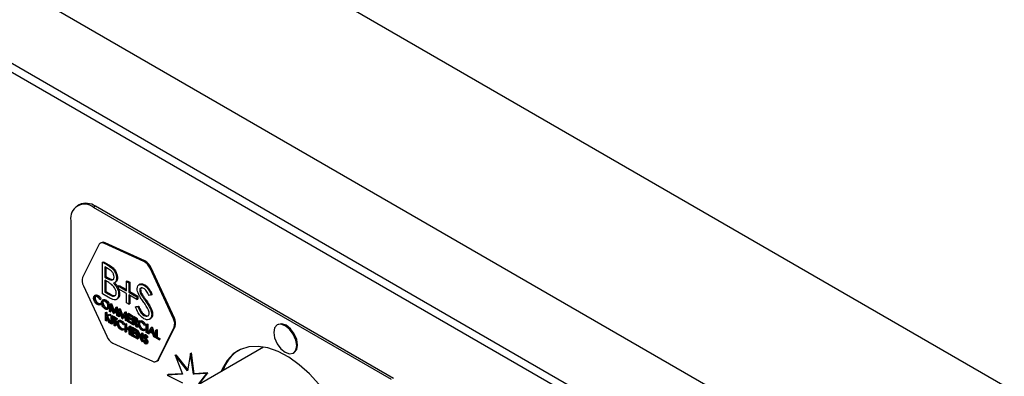
# Model space of a CAD drawing. Units: millimetres. Extents: x 5 to 415, y 5 to 292.
# Drawn here: x 315 to 331, y 211 to 217 of the extents above; entities that cross this region are included whole.
import ezdxf

# ---------------------------------------------------------------- set-up
doc = ezdxf.new("R2010")
doc.units = ezdxf.units.MM

msp = doc.modelspace()

# ---------------------------------------------------------------- linework, layer by layer
at = {"color": 7, "linetype": 'Continuous', "lineweight": 25}
for p, q in [((343.1495, 204.066), (279.5098, 240.8044)), ((342.0039, 202.0819), (278.3643, 238.8203)), ((342.0039, 200.8572), (278.3643, 237.5955)), ((278.4472, 237.4124), (342.0868, 200.674)), ((316.3405, 214.0961), (316.3123, 214.0798)), ((316.5905, 214.0714), (316.5622, 214.0551)), ((321.1584, 211.4017), (316.5622, 214.0551)), ((321.1867, 211.4181), (316.5905, 214.0714)), ((316.2087, 213.8509), (316.2087, 208.9516)), ((316.6417, 213.4779), (316.3927, 212.9756)), ((316.6778, 213.5102), (316.6636, 213.502)), ((316.7275, 213.5003), (316.7417, 213.5085)), ((317.3366, 213.2226), (316.7275, 213.5003)), ((317.3507, 213.2308), (316.7417, 213.5085)), ((316.6985, 213.2101), (316.7126, 213.2182)), ((316.6985, 213.2101), (316.7812, 213.1623)), ((316.6985, 212.7201), (316.6985, 213.2101)), ((316.7126, 213.2182), (316.7954, 213.1705)), ((316.7882, 213.108), (316.7365, 213.1378)), ((316.7365, 213.1378), (316.7365, 212.9808)), ((316.7507, 213.1297), (316.7507, 212.989)), ((316.7812, 213.1623), (316.7954, 213.1705)), ((317.3366, 213.2226), (317.3507, 213.2308)), ((317.4335, 213.1169), (317.4476, 213.1251)), ((317.8075, 212.3452), (317.4476, 213.1251)), ((316.7365, 212.9808), (316.7507, 212.989)), ((316.7365, 212.9808), (316.7621, 212.966)), ((316.7507, 212.989), (316.7763, 212.9742)), ((316.7621, 212.966), (316.7763, 212.9742)), ((316.916, 212.9631), (316.9302, 212.9712)), ((317.7934, 212.337), (317.4335, 213.1169)), ((316.4037, 212.8474), (316.7637, 212.0675)), ((316.7618, 212.916), (316.7365, 212.9306)), ((316.7365, 212.9306), (316.7365, 212.7484)), ((316.7507, 212.9224), (316.7507, 212.7566)), ((316.8851, 212.8925), (316.901, 212.9017)), ((316.9421, 212.8433), (316.9563, 212.8514)), ((316.9421, 212.7993), (316.9421, 212.8433)), ((316.9421, 212.8433), (317.0672, 212.7711)), ((316.9563, 212.8514), (317.0672, 212.7874)), ((317.0672, 212.9155), (317.0814, 212.9237)), ((317.0672, 212.7711), (317.0672, 212.9155)), ((317.0672, 212.9155), (317.1053, 212.8935)), ((317.0814, 212.9237), (317.1195, 212.9017)), ((317.1053, 212.8935), (317.1195, 212.9017)), ((317.1053, 212.8935), (317.1053, 212.7491)), ((317.1195, 212.9017), (317.1195, 212.7572)), ((317.2769, 212.8703), (317.261, 212.8611)), ((317.3393, 212.8527), (317.3534, 212.8608)), ((316.5918, 212.7005), (316.5759, 212.6914)), ((316.619, 212.6875), (316.6331, 212.6957)), ((316.8132, 212.6539), (316.6985, 212.7201)), ((316.7365, 212.7484), (316.7507, 212.7566)), ((316.7365, 212.7484), (316.7908, 212.7171)), ((316.7507, 212.7566), (316.8049, 212.7253)), ((316.7908, 212.7171), (316.8049, 212.7253)), ((317.0672, 212.7271), (316.9421, 212.7993)), ((316.9487, 212.7148), (316.9628, 212.7229)), ((317.0672, 212.5826), (317.0672, 212.7271)), ((317.1053, 212.7491), (317.1195, 212.7572)), ((317.1053, 212.7491), (317.2304, 212.6769)), ((317.2304, 212.6329), (317.1053, 212.7051)), ((317.1053, 212.7051), (317.1053, 212.5606)), ((317.1195, 212.7572), (317.2446, 212.685)), ((317.1195, 212.6969), (317.1195, 212.5688)), ((317.2304, 212.6769), (317.2446, 212.685)), ((317.2304, 212.6769), (317.2304, 212.6329)), ((317.2446, 212.685), (317.2446, 212.6411)), ((317.2728, 212.7788), (317.287, 212.7869)), ((317.3008, 212.6993), (317.3149, 212.7075)), ((317.4523, 212.7045), (317.4179, 212.6942)), ((317.4523, 212.7045), (317.4665, 212.7127)), ((316.5714, 212.6504), (316.5856, 212.6586)), ((316.6191, 212.5713), (316.6332, 212.5794)), ((316.6332, 212.5794), (316.6565, 212.5725)), ((316.6653, 212.6352), (316.6569, 212.6326)), ((316.6569, 212.5698), (316.6711, 212.578)), ((316.6569, 212.5698), (316.6653, 212.5577)), ((316.6582, 212.5526), (316.6741, 212.5618)), ((316.6653, 212.5577), (316.6594, 212.5546)), ((316.6653, 212.6352), (316.6794, 212.6433)), ((316.6653, 212.5577), (316.6794, 212.5659)), ((316.6711, 212.578), (316.6794, 212.5659)), ((316.6794, 212.5659), (316.6736, 212.5627)), ((316.6911, 212.581), (316.7053, 212.5892)), ((316.7121, 212.6316), (316.6962, 212.6225)), ((316.7367, 212.6196), (316.7508, 212.6277)), ((316.7931, 212.5227), (316.8072, 212.5308)), ((316.8094, 212.452), (316.8234, 212.5664)), ((316.8291, 212.5289), (316.819, 212.4464)), ((316.8234, 212.5664), (316.8376, 212.5745)), ((316.8234, 212.5664), (316.8248, 212.5656)), ((316.8248, 212.5656), (316.8389, 212.5737)), ((316.8248, 212.5656), (316.8686, 212.4398)), ((316.8676, 212.4184), (316.8291, 212.5289)), ((316.8376, 212.5745), (316.8389, 212.5737)), ((316.8389, 212.5737), (316.8792, 212.4581)), ((316.8686, 212.4398), (316.9123, 212.5151)), ((316.9123, 212.6375), (316.9282, 212.6467)), ((316.9123, 212.5151), (316.9264, 212.5232)), ((316.9123, 212.5151), (316.9136, 212.5143)), ((316.9136, 212.5143), (316.9278, 212.5224)), ((316.9136, 212.5143), (316.9277, 212.3837)), ((316.9264, 212.5232), (316.9278, 212.5224)), ((316.9278, 212.5224), (316.9419, 212.3918)), ((317.1053, 212.5606), (317.0672, 212.5826)), ((317.1053, 212.5606), (317.1195, 212.5688)), ((317.2076, 212.5208), (317.2217, 212.5289)), ((317.2076, 212.5208), (317.2434, 212.5249)), ((317.2217, 212.5289), (317.2576, 212.533)), ((317.2304, 212.6329), (317.2446, 212.6411)), ((317.2434, 212.5249), (317.2576, 212.533)), ((317.3578, 212.6176), (317.372, 212.6258)), ((316.7371, 212.5031), (316.7513, 212.5113)), ((316.7441, 212.4325), (316.7583, 212.4406)), ((316.7441, 212.4325), (316.7537, 212.427)), ((316.7441, 212.31), (316.7441, 212.4325)), ((316.7537, 212.427), (316.7678, 212.4351)), ((316.7537, 212.427), (316.7537, 212.3803)), ((316.7537, 212.3803), (316.7979, 212.4015)), ((316.7537, 212.3803), (316.7678, 212.3885)), ((316.8029, 212.2761), (316.7537, 212.3636)), ((316.7537, 212.3636), (316.7537, 212.3045)), ((316.7583, 212.4406), (316.7678, 212.4351)), ((316.8115, 212.3936), (316.7593, 212.3687)), ((316.7593, 212.3687), (316.8155, 212.2688)), ((316.7678, 212.4351), (316.7678, 212.3885)), ((316.7678, 212.3885), (316.812, 212.4096)), ((316.7741, 212.3758), (316.8297, 212.2769)), ((316.775, 212.4852), (316.7909, 212.4944)), ((316.7979, 212.4015), (316.812, 212.4096)), ((316.7979, 212.4015), (316.8115, 212.3936)), ((316.819, 212.4464), (316.8094, 212.452)), ((316.8115, 212.3936), (316.8256, 212.4018)), ((316.812, 212.4096), (316.8256, 212.4018)), ((316.819, 212.4464), (316.8331, 212.4546)), ((316.8312, 212.3822), (316.8453, 212.3904)), ((316.8312, 212.3822), (316.8407, 212.3767)), ((316.8312, 212.2598), (316.8312, 212.3822)), ((316.8388, 212.501), (316.8331, 212.4546)), ((316.8407, 212.3767), (316.8548, 212.3849)), ((316.8407, 212.3767), (316.8407, 212.2543)), ((316.8453, 212.3904), (316.8548, 212.3849)), ((316.8548, 212.3849), (316.8548, 212.2624)), ((316.8556, 212.3681), (316.8698, 212.3763)), ((316.8556, 212.3681), (316.9114, 212.3359)), ((316.8556, 212.3555), (316.8556, 212.3681)), ((316.8697, 212.4171), (316.8676, 212.4184)), ((316.908, 212.4832), (316.8697, 212.4171)), ((316.8697, 212.4171), (316.8839, 212.4253)), ((316.8698, 212.3763), (316.9255, 212.3441)), ((316.9095, 212.4695), (316.8839, 212.4253)), ((316.9182, 212.3892), (316.908, 212.4832)), ((316.9277, 212.3837), (316.9182, 212.3892)), ((316.9277, 212.3837), (316.9419, 212.3918)), ((316.944, 212.3742), (316.958, 212.4886)), ((316.9536, 212.3687), (316.944, 212.3742)), ((316.9638, 212.4512), (316.9536, 212.3687)), ((316.9536, 212.3687), (316.9678, 212.3769)), ((316.958, 212.4886), (316.9722, 212.4968)), ((316.958, 212.4886), (316.9594, 212.4879)), ((316.9594, 212.4879), (316.9735, 212.496)), ((316.9594, 212.4879), (317.0032, 212.3621)), ((317.0022, 212.3407), (316.9638, 212.4512)), ((316.9735, 212.4233), (316.9678, 212.3769)), ((316.9722, 212.4968), (316.9735, 212.496)), ((316.9735, 212.496), (317.0138, 212.3804)), ((317.0032, 212.3621), (317.0469, 212.4374)), ((317.0426, 212.4055), (317.0043, 212.3394)), ((317.0441, 212.3918), (317.0185, 212.3476)), ((317.0528, 212.3115), (317.0426, 212.4055)), ((317.0469, 212.4374), (317.061, 212.4455)), ((317.0469, 212.4374), (317.0483, 212.4366)), ((317.0483, 212.4366), (317.0624, 212.4447)), ((317.0483, 212.4366), (317.0623, 212.3059)), ((317.061, 212.4455), (317.0624, 212.4447)), ((317.0624, 212.4447), (317.0765, 212.3141)), ((317.0841, 212.4159), (317.0982, 212.424)), ((317.0841, 212.4159), (317.1439, 212.3813)), ((317.0841, 212.2934), (317.0841, 212.4159)), ((317.1439, 212.3688), (317.0936, 212.3978)), ((317.0936, 212.3978), (317.0936, 212.3601)), ((317.0936, 212.3601), (317.1078, 212.3683)), ((317.0982, 212.424), (317.1581, 212.3895)), ((317.1078, 212.3896), (317.1078, 212.3683)), ((317.1078, 212.3683), (317.1581, 212.3392)), ((317.1439, 212.3813), (317.1581, 212.3895)), ((317.1439, 212.3813), (317.1439, 212.3688)), ((317.1439, 212.3688), (317.1581, 212.3769)), ((317.1581, 212.3895), (317.1581, 212.3769)), ((317.163, 212.3703), (317.1771, 212.3785)), ((317.163, 212.3703), (317.1842, 212.3581)), ((317.163, 212.2479), (317.163, 212.3703)), ((317.1771, 212.3785), (317.1983, 212.3662)), ((317.1842, 212.3581), (317.1983, 212.3662)), ((317.3366, 212.3895), (317.3507, 212.3976)), ((317.4578, 212.4018), (317.4719, 212.41)), ((316.7537, 212.3045), (316.7441, 212.31)), ((316.7537, 212.3045), (316.7678, 212.3127)), ((316.7678, 212.3384), (316.7678, 212.3127)), ((316.8155, 212.2688), (316.8029, 212.2761)), ((316.8155, 212.2688), (316.8297, 212.2769)), ((316.8407, 212.2543), (316.8312, 212.2598)), ((316.8407, 212.2543), (316.8548, 212.2624)), ((316.8788, 212.3422), (316.8556, 212.3555)), ((316.8788, 212.2323), (316.8788, 212.3422)), ((316.8883, 212.2268), (316.8788, 212.2323)), ((316.9114, 212.3234), (316.8883, 212.3367)), ((316.8883, 212.3367), (316.8883, 212.2268)), ((316.8883, 212.2268), (316.9024, 212.2349)), ((316.9024, 212.3285), (316.9024, 212.2349)), ((316.9114, 212.3359), (316.9255, 212.3441)), ((316.9114, 212.3359), (316.9114, 212.3234)), ((316.9114, 212.3234), (316.9255, 212.3315)), ((316.9255, 212.3441), (316.9255, 212.3315)), ((316.9318, 212.2628), (316.9459, 212.2709)), ((316.9522, 212.3129), (316.9363, 212.3037)), ((316.9794, 212.2998), (316.9935, 212.308)), ((317.0043, 212.3394), (317.0022, 212.3407)), ((317.0043, 212.3394), (317.0185, 212.3476)), ((317.0256, 212.2475), (317.0173, 212.245)), ((317.0256, 212.2475), (317.0398, 212.2557)), ((317.0474, 212.2574), (317.0615, 212.2656)), ((317.0474, 212.2574), (317.0569, 212.2519)), ((317.0474, 212.1349), (317.0474, 212.2574)), ((317.0623, 212.3059), (317.0528, 212.3115)), ((317.0569, 212.2519), (317.071, 212.2601)), ((317.0569, 212.2519), (317.0569, 212.2017)), ((317.0569, 212.2017), (317.071, 212.2098)), ((317.0615, 212.2656), (317.071, 212.2601)), ((317.0623, 212.3059), (317.0765, 212.3141)), ((317.071, 212.2601), (317.071, 212.2098)), ((317.071, 212.2098), (317.1113, 212.1866)), ((317.1439, 212.2588), (317.0841, 212.2934)), ((317.0936, 212.3601), (317.1439, 212.3311)), ((317.1439, 212.3185), (317.0936, 212.3476)), ((317.0936, 212.3476), (317.0936, 212.3004)), ((317.0936, 212.3004), (317.1078, 212.3086)), ((317.0936, 212.3004), (317.1439, 212.2714)), ((317.1078, 212.3394), (317.1078, 212.3086)), ((317.1078, 212.3086), (317.1581, 212.2796)), ((317.1113, 212.2205), (317.1254, 212.2287)), ((317.1113, 212.1703), (317.1113, 212.2205)), ((317.1113, 212.2205), (317.1208, 212.215)), ((317.1208, 212.215), (317.135, 212.2232)), ((317.1208, 212.215), (317.1208, 212.0925)), ((317.1254, 212.2287), (317.135, 212.2232)), ((317.135, 212.2232), (317.135, 212.1007)), ((317.1439, 212.3311), (317.1581, 212.3392)), ((317.1439, 212.3311), (317.1439, 212.3185)), ((317.1439, 212.3185), (317.1581, 212.3267)), ((317.1439, 212.2714), (317.1581, 212.2796)), ((317.1439, 212.2714), (317.1439, 212.2588)), ((317.1439, 212.2588), (317.1581, 212.267)), ((317.1581, 212.3392), (317.1581, 212.3267)), ((317.1581, 212.2796), (317.1581, 212.267)), ((317.1725, 212.2424), (317.163, 212.2479)), ((317.1924, 212.3408), (317.1725, 212.3523)), ((317.1725, 212.3523), (317.1725, 212.3114)), ((317.1725, 212.3114), (317.1866, 212.3196)), ((317.1725, 212.3114), (317.1919, 212.3001)), ((317.1802, 212.2944), (317.1725, 212.2989)), ((317.1725, 212.2989), (317.1725, 212.2424)), ((317.1725, 212.2424), (317.1866, 212.2505)), ((317.2192, 212.2154), (317.1802, 212.2944)), ((317.1866, 212.3441), (317.1866, 212.3196)), ((317.1866, 212.3196), (317.2061, 212.3082)), ((317.1866, 212.2814), (317.1866, 212.2505)), ((317.1919, 212.3001), (317.2061, 212.3082)), ((317.192, 212.2876), (317.231, 212.2086)), ((317.2061, 212.3082), (317.2196, 212.3028)), ((317.2082, 212.3425), (317.2224, 212.3507)), ((317.2142, 212.2795), (317.2451, 212.2168)), ((317.231, 212.2086), (317.2192, 212.2154)), ((317.2202, 212.2798), (317.2361, 212.289)), ((317.2296, 212.2991), (317.2437, 212.3073)), ((317.231, 212.2086), (317.2451, 212.2168)), ((317.2568, 212.2548), (317.2709, 212.263)), ((317.2772, 212.3049), (317.2613, 212.2957)), ((317.3043, 212.2919), (317.3185, 212.3)), ((317.3506, 212.2395), (317.3423, 212.237)), ((317.3506, 212.2395), (317.3648, 212.2477)), ((317.3724, 212.2494), (317.3865, 212.2576)), ((317.3724, 212.2494), (317.3819, 212.2439)), ((317.3724, 212.127), (317.3724, 212.2494)), ((317.3819, 212.2439), (317.396, 212.2521)), ((317.3819, 212.2439), (317.3819, 212.1215)), ((317.3865, 212.2576), (317.396, 212.2521)), ((317.396, 212.2521), (317.396, 212.1296)), ((317.4227, 212.3292), (317.4386, 212.3384)), ((317.4513, 212.2039), (317.4654, 212.2121)), ((317.4526, 212.2031), (317.4668, 212.2113)), ((317.4654, 212.2121), (317.4668, 212.2113)), ((317.4668, 212.2113), (317.5157, 212.0605)), ((317.5695, 211.7147), (317.8186, 212.217)), ((317.7934, 212.337), (317.8075, 212.3452)), ((317.8045, 212.2088), (317.8186, 212.217)), ((319.4071, 212.2509), (319.393, 212.2427)), ((316.9794, 212.1836), (316.9936, 212.1918)), ((316.9936, 212.1918), (317.0168, 212.1849)), ((317.0173, 212.1821), (317.0314, 212.1903)), ((317.0173, 212.1821), (317.0256, 212.17)), ((317.0185, 212.165), (317.0344, 212.1742)), ((317.0256, 212.17), (317.0198, 212.1669)), ((317.0256, 212.17), (317.0398, 212.1782)), ((317.0314, 212.1903), (317.0398, 212.1782)), ((317.0398, 212.1782), (317.0339, 212.1751)), ((317.0569, 212.1294), (317.0474, 212.1349)), ((317.0569, 212.2017), (317.1113, 212.1703)), ((317.1113, 212.1577), (317.0569, 212.1891)), ((317.0569, 212.1891), (317.0569, 212.1294)), ((317.0569, 212.1294), (317.071, 212.1376)), ((317.071, 212.181), (317.071, 212.1376)), ((317.1113, 212.098), (317.1113, 212.1577)), ((317.1208, 212.0925), (317.1113, 212.098)), ((317.1208, 212.0925), (317.135, 212.1007)), ((317.148, 212.1993), (317.1622, 212.2075)), ((317.148, 212.1993), (317.2078, 212.1648)), ((317.148, 212.0768), (317.148, 212.1993)), ((317.2078, 212.0423), (317.148, 212.0768)), ((317.2078, 212.1522), (317.1575, 212.1813)), ((317.1575, 212.1813), (317.1575, 212.1436)), ((317.1575, 212.1436), (317.1717, 212.1518)), ((317.1575, 212.1436), (317.2078, 212.1145)), ((317.2078, 212.102), (317.1575, 212.131)), ((317.1575, 212.131), (317.1575, 212.0839)), ((317.1575, 212.0839), (317.1717, 212.0921)), ((317.1575, 212.0839), (317.2078, 212.0549)), ((317.1622, 212.2075), (317.222, 212.173)), ((317.1717, 212.1731), (317.1717, 212.1518)), ((317.1717, 212.1518), (317.222, 212.1227)), ((317.1717, 212.1229), (317.1717, 212.0921)), ((317.1717, 212.0921), (317.222, 212.063)), ((317.2078, 212.1648), (317.222, 212.173)), ((317.2078, 212.1648), (317.2078, 212.1522)), ((317.2078, 212.1522), (317.222, 212.1604)), ((317.2078, 212.1145), (317.222, 212.1227)), ((317.2078, 212.1145), (317.2078, 212.102)), ((317.2078, 212.102), (317.222, 212.1101)), ((317.2078, 212.0549), (317.222, 212.063)), ((317.222, 212.173), (317.222, 212.1604)), ((317.222, 212.1227), (317.222, 212.1101)), ((317.222, 212.063), (317.222, 212.0505)), ((317.2269, 212.1538), (317.241, 212.162)), ((317.2269, 212.0313), (317.2269, 212.1538)), ((317.2269, 212.1538), (317.2289, 212.1526)), ((317.2289, 212.1526), (317.243, 212.1608)), ((317.2289, 212.1526), (317.299, 212.0158)), ((317.3063, 211.9855), (317.2364, 212.122)), ((317.2364, 212.122), (317.2364, 212.0258)), ((317.241, 212.162), (317.243, 212.1608)), ((317.243, 212.1608), (317.299, 212.0516)), ((317.2505, 212.0944), (317.2505, 212.034)), ((317.299, 212.1122), (317.3131, 212.1204)), ((317.299, 212.1122), (317.3085, 212.1067)), ((317.299, 212.0158), (317.299, 212.1122)), ((317.3044, 212.1756), (317.3186, 212.1838)), ((317.3085, 212.1067), (317.3226, 212.1149)), ((317.3085, 212.1067), (317.3085, 211.9842)), ((317.3131, 212.1204), (317.3226, 212.1149)), ((317.3186, 212.1838), (317.3418, 212.1769)), ((317.3226, 212.1149), (317.3226, 211.9924)), ((317.3527, 212.0919), (317.3368, 212.0827)), ((317.3411, 212.0629), (317.3552, 212.0711)), ((317.3423, 212.1742), (317.3564, 212.1823)), ((317.3423, 212.1742), (317.3506, 212.1621)), ((317.3435, 212.157), (317.3594, 212.1662)), ((317.3506, 212.1621), (317.3448, 212.1589)), ((317.3506, 212.1621), (317.3648, 212.1702)), ((317.3564, 212.1823), (317.3648, 212.1702)), ((317.3577, 212.0814), (317.3719, 212.0896)), ((317.3648, 212.1702), (317.3589, 212.1671)), ((317.3819, 212.1215), (317.3724, 212.127)), ((317.3819, 212.1215), (317.396, 212.1296)), ((317.4009, 212.1105), (317.4513, 212.2039)), ((317.4113, 212.1045), (317.4009, 212.1105)), ((317.4275, 212.1344), (317.4113, 212.1045)), ((317.4113, 212.1045), (317.4255, 212.1126)), ((317.4349, 212.1301), (317.4255, 212.1126)), ((317.4755, 212.1067), (317.4275, 212.1344)), ((317.4518, 212.1797), (317.4326, 212.144)), ((317.4326, 212.144), (317.4468, 212.1522)), ((317.4326, 212.144), (317.4705, 212.1221)), ((317.4555, 212.1684), (317.4468, 212.1522)), ((317.4468, 212.1522), (317.464, 212.1422)), ((317.4513, 212.2039), (317.4526, 212.2031)), ((317.4705, 212.1221), (317.4518, 212.1797)), ((317.4526, 212.2031), (317.5016, 212.0524)), ((317.4912, 212.0584), (317.4755, 212.1067)), ((317.5016, 212.0524), (317.4912, 212.0584)), ((317.5016, 212.0524), (317.5157, 212.0605)), ((317.5206, 212.1639), (317.5347, 212.172)), ((317.5206, 212.1639), (317.5301, 212.1584)), ((317.5206, 212.0414), (317.5206, 212.1639)), ((317.5301, 212.1584), (317.5443, 212.1665)), ((317.5301, 212.1584), (317.5301, 212.0485)), ((317.5347, 212.172), (317.5443, 212.1665)), ((317.5443, 212.1665), (317.5443, 212.0566)), ((317.5554, 211.7066), (317.8045, 212.2088)), ((316.8606, 211.9618), (317.4696, 211.6841)), ((317.2078, 212.0549), (317.2078, 212.0423)), ((317.2078, 212.0423), (317.222, 212.0505)), ((317.2364, 212.0258), (317.2269, 212.0313)), ((317.2364, 212.0258), (317.2505, 212.034)), ((317.3085, 211.9842), (317.3063, 211.9855)), ((317.3085, 211.9842), (317.3226, 211.9924)), ((317.3248, 211.9984), (317.3389, 212.0066)), ((317.3248, 211.9984), (317.3338, 211.9995)), ((317.3338, 211.9995), (317.3479, 212.0076)), ((317.3389, 212.0066), (317.3479, 212.0076)), ((317.3481, 212.0431), (317.3622, 212.0512)), ((317.357, 211.9656), (317.3712, 211.9738)), ((317.3624, 212.0226), (317.3765, 212.0308)), ((317.3712, 211.9738), (317.3772, 211.9715)), ((317.3772, 211.9498), (317.3932, 211.959)), ((317.386, 212.0444), (317.3774, 212.0418)), ((317.386, 212.0444), (317.4001, 212.0525)), ((317.3873, 211.9687), (317.4015, 211.9769)), ((317.5709, 212.0123), (317.5206, 212.0414)), ((317.5301, 212.0485), (317.5443, 212.0566)), ((317.5301, 212.0485), (317.5709, 212.0249)), ((317.5443, 212.0566), (317.5851, 212.0331)), ((317.5709, 212.0249), (317.5851, 212.0331)), ((317.5709, 212.0249), (317.5709, 212.0123)), ((317.5709, 212.0123), (317.5851, 212.0205)), ((317.5851, 212.0331), (317.5851, 212.0205)), ((319.1844, 211.902), (317.8, 211.1028)), ((317.8197, 211.7761), (317.8338, 211.7842)), ((317.8197, 211.7761), (317.9313, 211.483)), ((318.011, 211.535), (317.8197, 211.7761)), ((318.0146, 211.5564), (317.8338, 211.7842)), ((318.0559, 211.803), (318.011, 211.535)), ((318.0559, 211.803), (318.0701, 211.8112)), ((318.1008, 211.4831), (318.0559, 211.803)), ((318.115, 211.4913), (318.0701, 211.8112)), ((319.6429, 211.8097), (319.6571, 211.8179)), ((317.5335, 211.6824), (317.5476, 211.6906)), ((317.5554, 211.7066), (317.5695, 211.7147)), ((317.9313, 211.483), (317.6953, 211.4683)), ((317.6953, 211.4683), (317.7095, 211.4765)), ((317.6953, 211.4683), (317.9356, 211.3522)), ((317.9286, 211.4901), (317.7095, 211.4765)), ((318.308, 211.4942), (318.1008, 211.4831)), ((318.1008, 211.4831), (318.115, 211.4913)), ((318.3222, 211.5023), (318.115, 211.4913)), ((318.1873, 211.3352), (318.308, 211.4942)), ((318.2015, 211.3434), (318.3222, 211.5023)), ((318.308, 211.4942), (318.3222, 211.5023))]:
    msp.add_line(p, q, dxfattribs=at)
at = {"color": 7, "linetype": 'Continuous', "lineweight": 25, "flags": 128}
for points in [[(319.6947, 211.9242), (319.6813, 212.0101), (319.643, 212.0984), (319.5856, 212.1758), (319.518, 212.2304), (319.4503, 212.2539), (319.393, 212.2427), (319.3546, 212.1986), (319.3412, 212.1283), (319.3546, 212.0424), (319.393, 211.954), (319.4503, 211.8767), (319.518, 211.8221), (319.5856, 211.7986), (319.643, 211.8097), (319.6813, 211.8538), (319.6947, 211.9242)], [(319.7089, 211.9323), (319.6954, 212.0182), (319.6571, 212.1066), (319.5997, 212.1839), (319.5321, 212.2385), (319.4644, 212.262), (319.4071, 212.2509)], [(320.3654, 210.821), (320.2963, 210.9523), (320.1751, 211.1471), (320.0388, 211.3277), (319.8906, 211.49), (319.734, 211.63), (319.5727, 211.7447), (319.4105, 211.8312), (319.251, 211.8875), (319.0982, 211.9123), (318.9556, 211.9051), (318.8264, 211.866), (318.7138, 211.7959), (318.6204, 211.6964), (318.5483, 211.57), (318.5301, 211.5243)], [(319.6571, 211.8179), (319.6571, 211.8179), (319.6954, 211.862), (319.7089, 211.9323)]]:
    msp.add_lwpolyline(points, dxfattribs=at)
at = {"color": 7, "linetype": 'Continuous', "lineweight": 25}
for centre, radius, start, end in [((316.4242, 213.8858), 0.2184, 50.79763, 189.21305), ((316.4441, 213.8669), 0.2515, 54.38423, 114.30568), ((316.695, 213.4493), 0.0605, 57.48218, 151.84777), ((316.7081, 213.4488), 0.0684, 60.63772, 116.31523), ((317.2349, 213.0322), 0.2158, 23.0897, 61.90404), ((317.249, 213.0404), 0.2158, 23.0897, 61.90404), ((316.5415, 212.9239), 0.1575, 160.83408, 209.05061), ((317.6557, 212.2605), 0.1575, 340.83496, 29.0495), ((317.6698, 212.2687), 0.1575, 340.83496, 29.0495), ((316.9622, 212.1522), 0.2158, 203.08784, 241.9059), ((319.112, 211.3628), 0.5814, 122.86547, 162.19415), ((317.5021, 211.7351), 0.0605, 237.49399, 331.83595), ((317.5192, 211.7384), 0.0557, 300.76303, 334.82684)]:
    msp.add_arc(centre, radius, start, end, dxfattribs=at)
for points, knots in [([(316.7812, 213.1623), (316.7994, 213.1513), (316.8356, 213.1296), (316.8834, 213.077), (316.9112, 213.0151), (316.9144, 212.9804), (316.916, 212.9631)], [0, 0, 0, 0, 0.2813182, 0.5599222, 0.7799492, 1, 1, 1, 1]), ([(316.7954, 213.1705), (316.8135, 213.1595), (316.8497, 213.1377), (316.8975, 213.0852), (316.9254, 213.0233), (316.9286, 212.9886), (316.9302, 212.9712)], [0, 0, 0, 0, 0.2813182, 0.5599222, 0.7799492, 1, 1, 1, 1]), ([(316.7621, 212.966), (316.7888, 212.9507), (316.8221, 212.9316), (316.8549, 212.9375), (316.8677, 212.9471), (316.8764, 212.9626), (316.8774, 212.977), (316.878, 212.9842)], [0, 0, 0, 0, 0.4986124, 0.6240132, 0.7493959, 0.8747316, 1, 1, 1, 1]), ([(316.7763, 212.9742), (316.8025, 212.9595), (316.8354, 212.9411), (316.8654, 212.9441), (316.8705, 212.9482), (316.8715, 212.9491)], [0, 0, 0, 0, 0.76206271, 0.95372129, 1, 1, 1, 1]), ([(316.878, 212.9842), (316.8767, 212.9969), (316.8749, 213.0161), (316.8614, 213.0426), (316.8361, 213.0782), (316.8095, 213.0948), (316.7882, 213.108)], [0, 0, 0, 0, 0.24927923, 0.37492774, 0.50065049, 1, 1, 1, 1]), ([(316.9302, 212.9712), (316.9294, 212.9602), (316.9278, 212.9381), (316.918, 212.9128), (316.9046, 212.9075), (316.899, 212.9052)], [0, 0, 0, 0, 0.3665782, 0.732892, 1, 1, 1, 1]), ([(316.8412, 212.8644), (316.8264, 212.875), (316.8, 212.894), (316.7735, 212.9093), (316.7618, 212.916)], [0, 0, 0, 0, 0.5597346, 1, 1, 1, 1]), ([(316.9106, 212.7368), (316.9093, 212.7495), (316.9068, 212.775), (316.8822, 212.8241), (316.8567, 212.8491), (316.8412, 212.8644)], [0, 0, 0, 0, 0.2799309, 0.5604274, 1, 1, 1, 1]), ([(316.916, 212.9631), (316.9153, 212.9519), (316.9139, 212.9296), (316.8999, 212.8984), (316.8794, 212.8914), (316.867, 212.8872)], [0, 0, 0, 0, 0.28087632, 0.56155013, 1, 1, 1, 1]), ([(316.867, 212.8872), (316.8797, 212.8739), (316.9051, 212.8473), (316.9318, 212.7991), (316.9463, 212.7533), (316.9479, 212.7276), (316.9487, 212.7148)], [0, 0, 0, 0, 0.2803843, 0.5596031, 0.7797672, 1, 1, 1, 1]), ([(316.8811, 212.8953), (316.8938, 212.882), (316.9192, 212.8555), (316.946, 212.8072), (316.9605, 212.7614), (316.962, 212.7358), (316.9628, 212.7229)], [0, 0, 0, 0, 0.2803843, 0.5596031, 0.7797672, 1, 1, 1, 1]), ([(317.2348, 212.7987), (317.2366, 212.815), (317.2403, 212.8477), (317.2693, 212.8687), (317.3039, 212.8696), (317.3275, 212.8583), (317.3393, 212.8527)], [0, 0, 0, 0, 0.27953562, 0.55879029, 0.77937633, 1, 1, 1, 1]), ([(317.2787, 212.8675), (317.2814, 212.8701), (317.2912, 212.8795), (317.3186, 212.877), (317.3418, 212.8662), (317.3534, 212.8608)], [0, 0, 0, 0, 0.1599737, 0.579951, 1, 1, 1, 1]), ([(317.3017, 212.8193), (317.2975, 212.816), (317.2888, 212.8092), (317.2876, 212.7945), (317.287, 212.7869)], [0, 0, 0, 0, 0.4876222, 1, 1, 1, 1]), ([(317.3393, 212.8527), (317.3524, 212.8437), (317.3785, 212.8256), (317.4194, 212.7732), (317.4398, 212.7306), (317.4523, 212.7045)], [0, 0, 0, 0, 0.2797456, 0.5594882, 1, 1, 1, 1]), ([(317.3534, 212.8608), (317.3665, 212.8518), (317.3926, 212.8338), (317.4335, 212.7814), (317.454, 212.7387), (317.4665, 212.7127)], [0, 0, 0, 0, 0.2797456, 0.5594882, 1, 1, 1, 1]), ([(316.5619, 212.6568), (316.5629, 212.6658), (316.5648, 212.6839), (316.5805, 212.6959), (316.5994, 212.6971), (316.6125, 212.6907), (316.619, 212.6875)], [0, 0, 0, 0, 0.2795468, 0.5590881, 0.779386, 1, 1, 1, 1]), ([(316.6184, 212.6753), (316.6116, 212.6783), (316.5981, 212.6843), (316.5823, 212.6802), (316.5729, 212.6681), (316.5719, 212.6563), (316.5714, 212.6504)], [0, 0, 0, 0, 0.2798575, 0.5595031, 0.7796714, 1, 1, 1, 1]), ([(316.5983, 212.6867), (316.5976, 212.6866), (316.5926, 212.6855), (316.5873, 212.6757), (316.5862, 212.6643), (316.5856, 212.6586)], [0, 0, 0, 0, 0.0690766, 0.5343689, 1, 1, 1, 1]), ([(316.5926, 212.6993), (316.594, 212.7006), (316.5992, 212.7057), (316.6139, 212.7049), (316.6267, 212.6987), (316.6331, 212.6957)], [0, 0, 0, 0, 0.1456912, 0.5725394, 1, 1, 1, 1]), ([(316.6569, 212.6326), (316.6535, 212.6388), (316.6478, 212.649), (316.6374, 212.6607), (316.6281, 212.6692), (316.6216, 212.6733), (316.6184, 212.6753)], [0, 0, 0, 0, 0.3393014, 0.5594744, 0.7797335, 1, 1, 1, 1]), ([(316.619, 212.6875), (316.6251, 212.6835), (316.6351, 212.677), (316.6479, 212.6632), (316.6578, 212.65), (316.6628, 212.6401), (316.6653, 212.6352)], [0, 0, 0, 0, 0.3396881, 0.5598256, 0.7799256, 1, 1, 1, 1]), ([(316.6331, 212.6957), (316.6392, 212.6917), (316.6492, 212.6851), (316.6621, 212.6714), (316.6719, 212.6581), (316.6769, 212.6483), (316.6794, 212.6433)], [0, 0, 0, 0, 0.3396881, 0.5598256, 0.7799256, 1, 1, 1, 1]), ([(316.7908, 212.7171), (316.8185, 212.7011), (316.86, 212.6772), (316.8966, 212.6937), (316.9088, 212.7145), (316.91, 212.7293), (316.9106, 212.7368)], [0, 0, 0, 0, 0.4993555, 0.7487342, 0.8744084, 1, 1, 1, 1]), ([(316.8049, 212.7253), (316.8336, 212.7075), (316.8709, 212.6843), (316.8956, 212.6991), (316.9014, 212.7026)], [0, 0, 0, 0, 0.768191, 1, 1, 1, 1]), ([(316.9487, 212.7148), (316.9461, 212.6943), (316.9411, 212.6532), (316.9029, 212.6287), (316.858, 212.631), (316.8281, 212.6463), (316.8132, 212.6539)], [0, 0, 0, 0, 0.279131, 0.5586498, 0.7790593, 1, 1, 1, 1]), ([(316.9628, 212.7229), (316.9609, 212.7014), (316.9578, 212.6663), (316.9349, 212.6548), (316.926, 212.6503)], [0, 0, 0, 0, 0.6126265, 1, 1, 1, 1]), ([(317.2585, 212.7104), (317.251, 212.7274), (317.2376, 212.7578), (317.2356, 212.7862), (317.2348, 212.7987)], [0, 0, 0, 0, 0.559843, 1, 1, 1, 1]), ([(317.328, 212.6036), (317.3142, 212.6229), (317.2895, 212.6573), (317.2679, 212.6942), (317.2585, 212.7104)], [0, 0, 0, 0, 0.5604345, 1, 1, 1, 1]), ([(317.3351, 212.8049), (317.3264, 212.8091), (317.3092, 212.8175), (317.2885, 212.8142), (317.2749, 212.801), (317.2735, 212.7862), (317.2728, 212.7788)], [0, 0, 0, 0, 0.28026522, 0.5599214, 0.77990454, 1, 1, 1, 1]), ([(317.2728, 212.7788), (317.2733, 212.7716), (317.2743, 212.7574), (317.2835, 212.7296), (317.2942, 212.7108), (317.3008, 212.6993)], [0, 0, 0, 0, 0.27993313, 0.55975301, 1, 1, 1, 1]), ([(317.287, 212.7869), (317.2875, 212.7798), (317.2885, 212.7656), (317.2977, 212.7377), (317.3084, 212.719), (317.3149, 212.7075)], [0, 0, 0, 0, 0.27993313, 0.55975301, 1, 1, 1, 1]), ([(317.3008, 212.6993), (317.3113, 212.6839), (317.33, 212.6564), (317.3493, 212.6295), (317.3578, 212.6176)], [0, 0, 0, 0, 0.5599042, 1, 1, 1, 1]), ([(317.3149, 212.7075), (317.3254, 212.6921), (317.3441, 212.6645), (317.3635, 212.6376), (317.372, 212.6258)], [0, 0, 0, 0, 0.5599042, 1, 1, 1, 1]), ([(317.4179, 212.6942), (317.4059, 212.7189), (317.3892, 212.7533), (317.3578, 212.7897), (317.3426, 212.7998), (317.3351, 212.8049)], [0, 0, 0, 0, 0.55980818, 0.7798483, 1, 1, 1, 1]), ([(316.5754, 212.6053), (316.571, 212.6153), (316.5631, 212.6331), (316.5623, 212.6495), (316.5619, 212.6568)], [0, 0, 0, 0, 0.5590761, 1, 1, 1, 1]), ([(316.5714, 212.6504), (316.5723, 212.6421), (316.5739, 212.6253), (316.5872, 212.6005), (316.6029, 212.5819), (316.6137, 212.5748), (316.6191, 212.5713)], [0, 0, 0, 0, 0.2794059, 0.5589016, 0.7792814, 1, 1, 1, 1]), ([(316.6191, 212.5587), (316.6135, 212.5622), (316.6044, 212.5681), (316.5923, 212.5802), (316.5829, 212.592), (316.5779, 212.6009), (316.5754, 212.6053)], [0, 0, 0, 0, 0.33984333, 0.55991506, 0.77997364, 1, 1, 1, 1]), ([(316.5856, 212.6586), (316.5864, 212.6502), (316.588, 212.6334), (316.6013, 212.6087), (316.6171, 212.5901), (316.6278, 212.583), (316.6332, 212.5794)], [0, 0, 0, 0, 0.2794059, 0.5589016, 0.7792814, 1, 1, 1, 1]), ([(316.6191, 212.5713), (316.6273, 212.5677), (316.6419, 212.5613), (316.6524, 212.5672), (316.6569, 212.5698)], [0, 0, 0, 0, 0.5587567, 1, 1, 1, 1]), ([(316.6535, 212.5514), (316.6531, 212.5512), (316.65, 212.5494), (316.642, 212.5501), (316.6309, 212.5524), (316.623, 212.5566), (316.6191, 212.5587)], [0, 0, 0, 0, 0.04594891, 0.36392752, 0.68189355, 1, 1, 1, 1]), ([(316.6816, 212.5864), (316.6826, 212.5953), (316.6845, 212.6131), (316.699, 212.6262), (316.7174, 212.6285), (316.7302, 212.6225), (316.7367, 212.6196)], [0, 0, 0, 0, 0.2797374, 0.5593393, 0.779686, 1, 1, 1, 1]), ([(316.7375, 212.4903), (316.7293, 212.4961), (316.7129, 212.5077), (316.6946, 212.5356), (316.6833, 212.5631), (316.6822, 212.5787), (316.6816, 212.5864)], [0, 0, 0, 0, 0.2796747, 0.5593466, 0.7796408, 1, 1, 1, 1]), ([(316.7371, 212.6067), (316.7304, 212.6096), (316.717, 212.6153), (316.7017, 212.6105), (316.6926, 212.5985), (316.6916, 212.5868), (316.6911, 212.581)], [0, 0, 0, 0, 0.2796176, 0.5593352, 0.7796002, 1, 1, 1, 1]), ([(316.6911, 212.581), (316.6919, 212.5728), (316.6935, 212.5564), (316.7064, 212.5324), (316.7214, 212.5137), (316.7319, 212.5066), (316.7371, 212.5031)], [0, 0, 0, 0, 0.2793751, 0.559074, 0.7794724, 1, 1, 1, 1]), ([(316.7185, 212.6174), (316.7176, 212.6172), (316.7123, 212.616), (316.7069, 212.6062), (316.7058, 212.5948), (316.7053, 212.5892)], [0, 0, 0, 0, 0.0971759, 0.5484498, 1, 1, 1, 1]), ([(316.7053, 212.5892), (316.7061, 212.581), (316.7077, 212.5646), (316.7205, 212.5406), (316.7355, 212.5218), (316.746, 212.5148), (316.7513, 212.5113)], [0, 0, 0, 0, 0.2793751, 0.559074, 0.7794724, 1, 1, 1, 1]), ([(316.7127, 212.6307), (316.7136, 212.6316), (316.7181, 212.6365), (316.7319, 212.6362), (316.7445, 212.6305), (316.7508, 212.6277)], [0, 0, 0, 0, 0.1030809, 0.5515738, 1, 1, 1, 1]), ([(316.7367, 212.6196), (316.745, 212.6138), (316.7616, 212.6022), (316.7802, 212.5741), (316.7915, 212.5462), (316.7926, 212.5305), (316.7931, 212.5227)], [0, 0, 0, 0, 0.2797615, 0.5593414, 0.7795434, 1, 1, 1, 1]), ([(316.7836, 212.5282), (316.7828, 212.5364), (316.7811, 212.5529), (316.7682, 212.5772), (316.7529, 212.5958), (316.7424, 212.6031), (316.7371, 212.6067)], [0, 0, 0, 0, 0.2794901, 0.5588867, 0.7795295, 1, 1, 1, 1]), ([(316.7371, 212.5031), (316.7439, 212.5001), (316.7573, 212.4941), (316.7729, 212.4985), (316.7821, 212.5107), (316.7831, 212.5223), (316.7836, 212.5282)], [0, 0, 0, 0, 0.2798327, 0.5593995, 0.7797011, 1, 1, 1, 1]), ([(316.7931, 212.5227), (316.7922, 212.5137), (316.7903, 212.4958), (316.7752, 212.4834), (316.7569, 212.481), (316.744, 212.4872), (316.7375, 212.4903)], [0, 0, 0, 0, 0.279635, 0.5593363, 0.7795895, 1, 1, 1, 1]), ([(316.7508, 212.6277), (316.7591, 212.6219), (316.7757, 212.6103), (316.7943, 212.5822), (316.8056, 212.5544), (316.8067, 212.5387), (316.8072, 212.5308)], [0, 0, 0, 0, 0.2797615, 0.5593414, 0.7795434, 1, 1, 1, 1]), ([(316.8072, 212.5308), (316.8065, 212.5216), (316.8051, 212.505), (316.7948, 212.4983), (316.7903, 212.4954)], [0, 0, 0, 0, 0.5561907, 1, 1, 1, 1]), ([(317.3366, 212.3392), (317.3209, 212.3501), (317.2895, 212.3718), (317.2411, 212.4367), (317.2203, 212.4888), (317.2076, 212.5208)], [0, 0, 0, 0, 0.2798831, 0.5596687, 1, 1, 1, 1]), ([(317.2434, 212.5249), (317.256, 212.4952), (317.2736, 212.4539), (317.3096, 212.4083), (317.3276, 212.3957), (317.3366, 212.3895)], [0, 0, 0, 0, 0.5593216, 0.7797837, 1, 1, 1, 1]), ([(317.2576, 212.533), (317.2702, 212.5034), (317.2878, 212.462), (317.3237, 212.4165), (317.3417, 212.4039), (317.3507, 212.3976)], [0, 0, 0, 0, 0.5593216, 0.7797837, 1, 1, 1, 1]), ([(317.4045, 212.4814), (317.3914, 212.5051), (317.3681, 212.5474), (317.3402, 212.5864), (317.328, 212.6036)], [0, 0, 0, 0, 0.559505, 1, 1, 1, 1]), ([(317.3578, 212.6176), (317.3844, 212.5795), (317.4215, 212.5265), (317.453, 212.4493), (317.4562, 212.4176), (317.4578, 212.4018)], [0, 0, 0, 0, 0.5601218, 0.780292, 1, 1, 1, 1]), ([(317.372, 212.6258), (317.3986, 212.5877), (317.4356, 212.5346), (317.4672, 212.4575), (317.4703, 212.4258), (317.4719, 212.41)], [0, 0, 0, 0, 0.5601218, 0.780292, 1, 1, 1, 1]), ([(316.7513, 212.5113), (316.7581, 212.508), (316.7709, 212.5021), (316.7804, 212.5062), (316.7848, 212.5082)], [0, 0, 0, 0, 0.5383915, 1, 1, 1, 1]), ([(317.1983, 212.3662), (317.2028, 212.3637), (317.2109, 212.359), (317.2189, 212.3533), (317.2224, 212.3507)], [0, 0, 0, 0, 0.5602227, 1, 1, 1, 1]), ([(317.3366, 212.3895), (317.348, 212.3842), (317.3708, 212.3737), (317.3986, 212.3774), (317.4163, 212.3954), (317.4186, 212.4148), (317.4197, 212.4245)], [0, 0, 0, 0, 0.2802769, 0.5601645, 0.7801614, 1, 1, 1, 1]), ([(317.4578, 212.4018), (317.4554, 212.3832), (317.4507, 212.3458), (317.4167, 212.3227), (317.3776, 212.3194), (317.3502, 212.3326), (317.3366, 212.3392)], [0, 0, 0, 0, 0.27918639, 0.5590854, 0.77944336, 1, 1, 1, 1]), ([(317.3507, 212.3976), (317.3619, 212.3927), (317.3842, 212.3828), (317.407, 212.3821), (317.4137, 212.3895), (317.4139, 212.3898)], [0, 0, 0, 0, 0.4913911, 0.9820998, 1, 1, 1, 1]), ([(317.4197, 212.4245), (317.4187, 212.4349), (317.4168, 212.4534), (317.4083, 212.4728), (317.4045, 212.4814)], [0, 0, 0, 0, 0.5590442, 1, 1, 1, 1]), ([(317.4719, 212.41), (317.47, 212.3906), (317.4668, 212.3578), (317.4456, 212.3459), (317.4369, 212.3411)], [0, 0, 0, 0, 0.5906476, 1, 1, 1, 1]), ([(316.9223, 212.2691), (316.9232, 212.2782), (316.9252, 212.2962), (316.9409, 212.3082), (316.9598, 212.3095), (316.9728, 212.3031), (316.9794, 212.2998)], [0, 0, 0, 0, 0.2795116, 0.5590628, 0.7793699, 1, 1, 1, 1]), ([(316.9357, 212.2177), (316.9313, 212.2276), (316.9235, 212.2454), (316.9227, 212.2619), (316.9223, 212.2691)], [0, 0, 0, 0, 0.5590194, 1, 1, 1, 1]), ([(316.9788, 212.2876), (316.972, 212.2906), (316.9584, 212.2967), (316.9426, 212.2925), (316.9332, 212.2804), (316.9323, 212.2687), (316.9318, 212.2628)], [0, 0, 0, 0, 0.2798396, 0.559513, 0.7796763, 1, 1, 1, 1]), ([(316.9318, 212.2628), (316.9326, 212.2544), (316.9342, 212.2376), (316.9475, 212.2129), (316.9633, 212.1942), (316.974, 212.1871), (316.9794, 212.1836)], [0, 0, 0, 0, 0.27940724, 0.55890108, 0.77928457, 1, 1, 1, 1]), ([(316.9795, 212.171), (316.9739, 212.1746), (316.9647, 212.1805), (316.9526, 212.1925), (316.9432, 212.2043), (316.9382, 212.2132), (316.9357, 212.2177)], [0, 0, 0, 0, 0.33984333, 0.55991506, 0.77997364, 1, 1, 1, 1]), ([(316.9586, 212.299), (316.958, 212.2989), (316.9529, 212.2979), (316.9476, 212.2881), (316.9465, 212.2767), (316.9459, 212.2709)], [0, 0, 0, 0, 0.0690766, 0.5343689, 1, 1, 1, 1]), ([(316.9459, 212.2709), (316.9468, 212.2626), (316.9484, 212.2458), (316.9617, 212.221), (316.9774, 212.2024), (316.9882, 212.1953), (316.9936, 212.1918)], [0, 0, 0, 0, 0.27940724, 0.55890108, 0.77928457, 1, 1, 1, 1]), ([(316.953, 212.3116), (316.9543, 212.3129), (316.9595, 212.318), (316.9742, 212.3172), (316.9871, 212.3111), (316.9935, 212.308)], [0, 0, 0, 0, 0.1456861, 0.5725301, 1, 1, 1, 1]), ([(317.0173, 212.245), (317.0138, 212.2511), (317.0081, 212.2613), (316.9978, 212.2731), (316.9884, 212.2815), (316.982, 212.2856), (316.9788, 212.2876)], [0, 0, 0, 0, 0.3393617, 0.5594855, 0.7797332, 1, 1, 1, 1]), ([(316.9794, 212.2998), (316.9854, 212.2959), (316.9954, 212.2893), (317.0083, 212.2756), (317.0181, 212.2623), (317.0231, 212.2524), (317.0256, 212.2475)], [0, 0, 0, 0, 0.3396975, 0.5598712, 0.7799813, 1, 1, 1, 1]), ([(316.9935, 212.308), (316.9996, 212.304), (317.0096, 212.2975), (317.0224, 212.2837), (317.0323, 212.2705), (317.0373, 212.2606), (317.0398, 212.2557)], [0, 0, 0, 0, 0.3396975, 0.5598712, 0.7799813, 1, 1, 1, 1]), ([(317.1842, 212.3581), (317.1887, 212.3555), (317.1967, 212.3509), (317.2047, 212.3451), (317.2082, 212.3425)], [0, 0, 0, 0, 0.5602227, 1, 1, 1, 1]), ([(317.1919, 212.3001), (317.1984, 212.2963), (317.2066, 212.2917), (317.2146, 212.293), (317.2188, 212.2962), (317.2196, 212.3013), (317.2201, 212.3046)], [0, 0, 0, 0, 0.4998353, 0.6255053, 0.7512666, 1, 1, 1, 1]), ([(317.2296, 212.2991), (317.2293, 212.2954), (317.2288, 212.288), (317.2235, 212.2807), (317.2116, 212.2773), (317.2001, 212.2834), (317.192, 212.2876)], [0, 0, 0, 0, 0.187094, 0.3739563, 0.5609075, 1, 1, 1, 1]), ([(317.2201, 212.3046), (317.22, 212.3065), (317.2197, 212.3102), (317.2176, 212.3163), (317.2146, 212.3222), (317.2068, 212.3327), (317.1988, 212.3372), (317.1924, 212.3408)], [0, 0, 0, 0, 0.1253116, 0.2506035, 0.3759871, 0.5013105, 1, 1, 1, 1]), ([(317.2082, 212.3425), (317.2116, 212.3393), (317.2182, 212.333), (317.2252, 212.3207), (317.2291, 212.3089), (317.2294, 212.3024), (317.2296, 212.2991)], [0, 0, 0, 0, 0.2797968, 0.5595161, 0.7796051, 1, 1, 1, 1]), ([(317.2224, 212.3507), (317.2257, 212.3475), (317.2323, 212.3411), (317.2394, 212.3288), (317.2432, 212.3171), (317.2436, 212.3105), (317.2437, 212.3073)], [0, 0, 0, 0, 0.2797968, 0.5595161, 0.7796051, 1, 1, 1, 1]), ([(317.2437, 212.3073), (317.2434, 212.3037), (317.2428, 212.2964), (317.2395, 212.2903), (317.2364, 212.2894), (317.236, 212.2893)], [0, 0, 0, 0, 0.4649747, 0.9293736, 1, 1, 1, 1]), ([(317.2473, 212.2611), (317.2482, 212.2702), (317.2502, 212.2883), (317.2659, 212.3002), (317.2848, 212.3015), (317.2978, 212.2951), (317.3043, 212.2919)], [0, 0, 0, 0, 0.2795468, 0.5590881, 0.779386, 1, 1, 1, 1]), ([(317.2607, 212.2097), (317.2563, 212.2196), (317.2485, 212.2374), (317.2476, 212.2539), (317.2473, 212.2611)], [0, 0, 0, 0, 0.5590761, 1, 1, 1, 1]), ([(317.3038, 212.2796), (317.297, 212.2827), (317.2834, 212.2887), (317.2676, 212.2845), (317.2582, 212.2725), (317.2573, 212.2607), (317.2568, 212.2548)], [0, 0, 0, 0, 0.2798575, 0.5595031, 0.7796714, 1, 1, 1, 1]), ([(317.2568, 212.2548), (317.2576, 212.2464), (317.2592, 212.2296), (317.2725, 212.2049), (317.2883, 212.1862), (317.299, 212.1792), (317.3044, 212.1756)], [0, 0, 0, 0, 0.2794059, 0.5589016, 0.7792814, 1, 1, 1, 1]), ([(317.3045, 212.163), (317.2989, 212.1666), (317.2897, 212.1725), (317.2776, 212.1845), (317.2682, 212.1964), (317.2632, 212.2052), (317.2607, 212.2097)], [0, 0, 0, 0, 0.33984333, 0.55991506, 0.77997364, 1, 1, 1, 1]), ([(317.2836, 212.291), (317.283, 212.2909), (317.2779, 212.2899), (317.2726, 212.2801), (317.2715, 212.2687), (317.2709, 212.263)], [0, 0, 0, 0, 0.0690766, 0.5343689, 1, 1, 1, 1]), ([(317.2709, 212.263), (317.2717, 212.2546), (317.2734, 212.2378), (317.2867, 212.2131), (317.3024, 212.1944), (317.3132, 212.1873), (317.3186, 212.1838)], [0, 0, 0, 0, 0.2794059, 0.5589016, 0.7792814, 1, 1, 1, 1]), ([(317.278, 212.3036), (317.2793, 212.3049), (317.2845, 212.31), (317.2992, 212.3092), (317.3121, 212.3031), (317.3185, 212.3)], [0, 0, 0, 0, 0.1456912, 0.5725394, 1, 1, 1, 1]), ([(317.3423, 212.237), (317.3388, 212.2431), (317.3331, 212.2533), (317.3228, 212.2651), (317.3134, 212.2736), (317.307, 212.2776), (317.3038, 212.2796)], [0, 0, 0, 0, 0.3393014, 0.5594744, 0.7797335, 1, 1, 1, 1]), ([(317.3043, 212.2919), (317.3104, 212.2879), (317.3204, 212.2813), (317.3333, 212.2676), (317.3431, 212.2543), (317.3481, 212.2445), (317.3506, 212.2395)], [0, 0, 0, 0, 0.3396881, 0.5598256, 0.7799256, 1, 1, 1, 1]), ([(317.3185, 212.3), (317.3246, 212.296), (317.3345, 212.2895), (317.3474, 212.2757), (317.3573, 212.2625), (317.3623, 212.2526), (317.3648, 212.2477)], [0, 0, 0, 0, 0.3396881, 0.5598256, 0.7799256, 1, 1, 1, 1]), ([(316.9794, 212.1836), (316.9876, 212.18), (317.0023, 212.1736), (317.0127, 212.1795), (317.0173, 212.1821)], [0, 0, 0, 0, 0.5587593, 1, 1, 1, 1]), ([(317.0139, 212.1637), (317.0135, 212.1635), (317.0103, 212.1617), (317.0024, 212.1625), (316.9912, 212.1648), (316.9834, 212.1689), (316.9795, 212.171)], [0, 0, 0, 0, 0.0459437, 0.3639217, 0.6818941, 1, 1, 1, 1]), ([(317.3044, 212.1756), (317.3126, 212.172), (317.3273, 212.1656), (317.3377, 212.1716), (317.3423, 212.1742)], [0, 0, 0, 0, 0.5587567, 1, 1, 1, 1]), ([(317.3389, 212.1558), (317.3385, 212.1555), (317.3353, 212.1537), (317.3274, 212.1545), (317.3162, 212.1568), (317.3084, 212.1609), (317.3045, 212.163)], [0, 0, 0, 0, 0.04594891, 0.36392752, 0.68189355, 1, 1, 1, 1]), ([(317.3316, 212.0679), (317.332, 212.072), (317.333, 212.0802), (317.3402, 212.0854), (317.3489, 212.0856), (317.3548, 212.0828), (317.3577, 212.0814)], [0, 0, 0, 0, 0.2794948, 0.5587363, 0.7793665, 1, 1, 1, 1]), ([(317.3375, 212.0458), (317.3356, 212.0501), (317.3323, 212.0577), (317.3318, 212.0648), (317.3316, 212.0679)], [0, 0, 0, 0, 0.5597785, 1, 1, 1, 1]), ([(317.3567, 212.0695), (317.3545, 212.0705), (317.3502, 212.0726), (317.345, 212.0718), (317.3416, 212.0685), (317.3413, 212.0648), (317.3411, 212.0629)], [0, 0, 0, 0, 0.2802476, 0.5598885, 0.7798668, 1, 1, 1, 1]), ([(317.3411, 212.0629), (317.3412, 212.0611), (317.3415, 212.0576), (317.3438, 212.0506), (317.3465, 212.0459), (317.3481, 212.0431)], [0, 0, 0, 0, 0.2799641, 0.5598154, 1, 1, 1, 1]), ([(317.3532, 212.0912), (317.3539, 212.0919), (317.3563, 212.0942), (317.3631, 212.0936), (317.369, 212.0909), (317.3719, 212.0896)], [0, 0, 0, 0, 0.1599264, 0.5799601, 1, 1, 1, 1]), ([(317.3552, 212.0711), (317.3554, 212.0693), (317.3556, 212.0658), (317.3579, 212.0588), (317.3606, 212.0541), (317.3622, 212.0512)], [0, 0, 0, 0, 0.2799641, 0.5598154, 1, 1, 1, 1]), ([(317.3774, 212.0418), (317.3755, 212.0455), (317.3725, 212.0516), (317.3675, 212.0597), (317.3623, 212.0657), (317.3586, 212.0682), (317.3567, 212.0695)], [0, 0, 0, 0, 0.3404655, 0.5605021, 0.7801777, 1, 1, 1, 1]), ([(317.3577, 212.0814), (317.3617, 212.0786), (317.3682, 212.0739), (317.376, 212.0636), (317.3813, 212.0541), (317.3844, 212.0476), (317.386, 212.0444)], [0, 0, 0, 0, 0.3387598, 0.5588287, 0.7793673, 1, 1, 1, 1]), ([(317.3719, 212.0896), (317.3758, 212.0867), (317.3824, 212.0821), (317.3901, 212.0717), (317.3955, 212.0623), (317.3986, 212.0558), (317.4001, 212.0525)], [0, 0, 0, 0, 0.3387598, 0.5588287, 0.7793673, 1, 1, 1, 1]), ([(317.357, 211.953), (317.3531, 211.9558), (317.3453, 211.9612), (317.3332, 211.9774), (317.328, 211.9904), (317.3248, 211.9984)], [0, 0, 0, 0, 0.2798889, 0.5596474, 1, 1, 1, 1]), ([(317.3338, 211.9995), (317.3369, 211.992), (317.3413, 211.9817), (317.3503, 211.9703), (317.3548, 211.9672), (317.357, 211.9656)], [0, 0, 0, 0, 0.5593558, 0.779778, 1, 1, 1, 1]), ([(317.3549, 212.0191), (317.3514, 212.024), (317.3453, 212.0326), (317.3399, 212.0418), (317.3375, 212.0458)], [0, 0, 0, 0, 0.56040415, 1, 1, 1, 1]), ([(317.3479, 212.0076), (317.351, 212.0002), (317.3554, 211.9899), (317.3644, 211.9785), (317.3689, 211.9753), (317.3712, 211.9738)], [0, 0, 0, 0, 0.5593558, 0.779778, 1, 1, 1, 1]), ([(317.3481, 212.0431), (317.3507, 212.0392), (317.3554, 212.0323), (317.3602, 212.0256), (317.3624, 212.0226)], [0, 0, 0, 0, 0.55986688, 1, 1, 1, 1]), ([(317.374, 211.9886), (317.3707, 211.9945), (317.3649, 212.0051), (317.358, 212.0149), (317.3549, 212.0191)], [0, 0, 0, 0, 0.5595748, 1, 1, 1, 1]), ([(317.357, 211.9656), (317.3599, 211.9643), (317.3656, 211.9617), (317.3726, 211.9626), (317.377, 211.9671), (317.3775, 211.9719), (317.3778, 211.9744)], [0, 0, 0, 0, 0.2803, 0.5601299, 0.7801274, 1, 1, 1, 1]), ([(317.3873, 211.9687), (317.3867, 211.964), (317.3856, 211.9547), (317.3771, 211.9489), (317.3673, 211.9481), (317.3605, 211.9514), (317.357, 211.953)], [0, 0, 0, 0, 0.2791626, 0.5591134, 0.7794376, 1, 1, 1, 1]), ([(317.3622, 212.0512), (317.3649, 212.0474), (317.3695, 212.0405), (317.3744, 212.0338), (317.3765, 212.0308)], [0, 0, 0, 0, 0.55986688, 1, 1, 1, 1]), ([(317.3624, 212.0226), (317.3664, 212.0169), (317.373, 212.0074), (317.381, 211.9933), (317.3861, 211.9806), (317.3869, 211.9726), (317.3873, 211.9687)], [0, 0, 0, 0, 0.3404718, 0.5607195, 0.7806023, 1, 1, 1, 1]), ([(317.3778, 211.9744), (317.3776, 211.977), (317.3771, 211.9816), (317.375, 211.9864), (317.374, 211.9886)], [0, 0, 0, 0, 0.5592561, 1, 1, 1, 1]), ([(317.3765, 212.0308), (317.3805, 212.025), (317.3871, 212.0155), (317.3951, 212.0015), (317.4003, 211.9887), (317.4011, 211.9808), (317.4015, 211.9769)], [0, 0, 0, 0, 0.3404718, 0.5607195, 0.7806023, 1, 1, 1, 1]), ([(317.4015, 211.9769), (317.401, 211.972), (317.4002, 211.9638), (317.3949, 211.9608), (317.3927, 211.9596)], [0, 0, 0, 0, 0.5906283, 1, 1, 1, 1])]:
    msp.add_open_spline(points, degree=3, knots=knots, dxfattribs=at)

doc.saveas('drawing.dxf')
